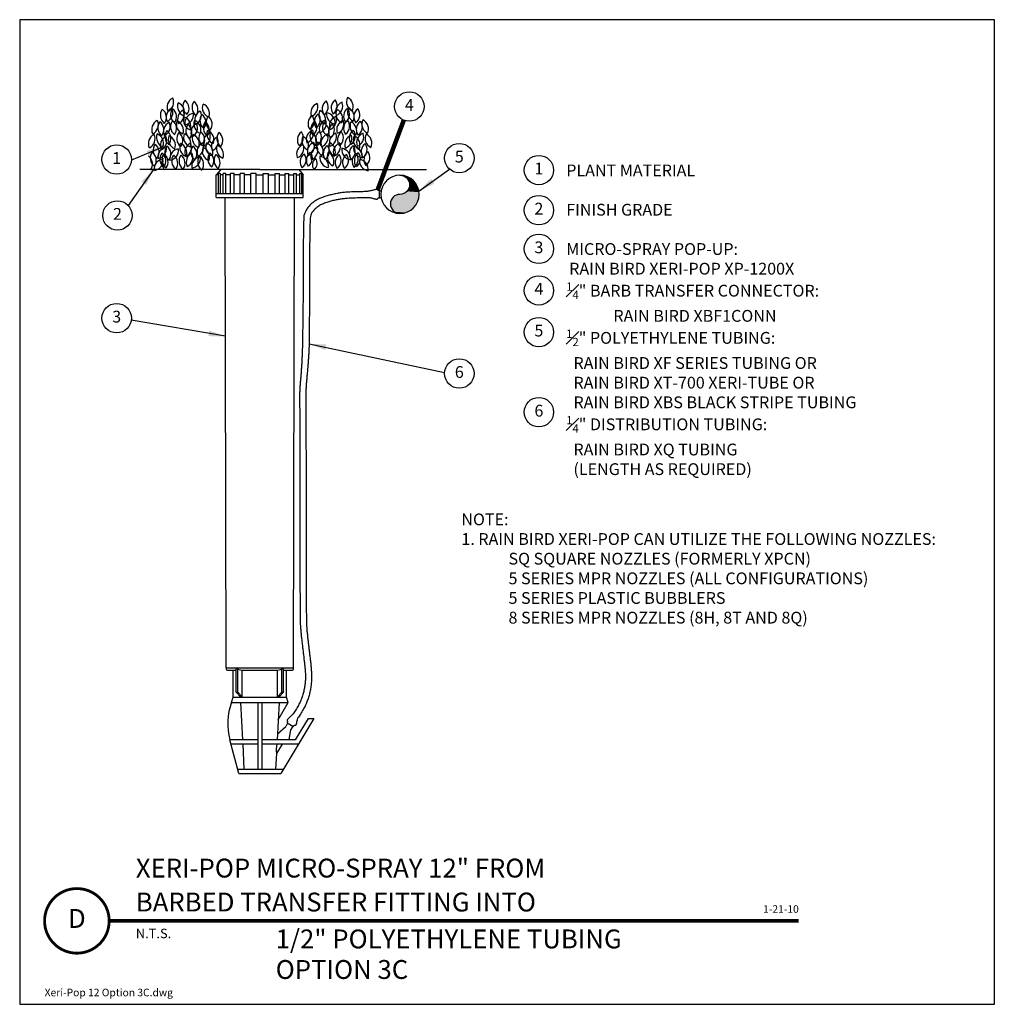
# Model space of a CAD drawing. Extents: x -0.5 to 9.8, y -1.3 to 9.2.
import ezdxf
from ezdxf.enums import TextEntityAlignment as Align

# ---------------------------------------------------------------- set-up
doc = ezdxf.new("R2010")
doc.units = 0
doc.header["$MEASUREMENT"] = 0
doc.layers.get('0').update_dxf_attribs({"linetype": 'CONTINUOUS'})
for name, color, linetype in [('image', 7, 'CONTINUOUS'), ('text_bubbles', 6, 'CONTINUOUS'), ('title', 4, 'CONTINUOUS')]:
    doc.layers.add(name, color=color, linetype=linetype)
doc.styles.add('Arial', font='ARIAL.TTF')
doc.styles.add('L100', font='romans.shx', dxfattribs={"height": 0.1})
doc.styles.add('L200', font='ARIAL.TTF', dxfattribs={"height": 0.2})
doc.styles.add('L80', font='ROMANS', dxfattribs={"height": 0.08})
doc.styles.add('ROMANS', font='ROMANS.SHX')
doc.styles.add('SIMPLEX', font='SIMPLEX')
doc.dimstyles.get("Standard").update_dxf_attribs({"dimtxt": 0.18, "dimasz": 0.18, "dimexe": 0.18, "dimexo": 0.0625, "dimgap": 0.09, "dimtad": 0, "dimtih": 1, "dimtoh": 1, "dimdec": 4, "dimzin": 0, "dimdsep": 46, "dimtxsty": 'Standard', "dimcen": 0.09, "dimadec": 0, "dimazin": 0, "dimtfac": 1, "dimtdec": 4, "dimtofl": 0, "dimtmove": 2, "dimatfit": 3, "dimfxl": 0, "dimtolj": 1, "dimtzin": 0, "dimarcsym": 0})

# ---------------------------------------------------------------- blocks, each defined once
blk = doc.blocks.new('*U0')
at = {"linetype": 'Continuous'}
for points in [[(3.534, 5.148), (3.542, 5.148), (3.546, 5.148)], [(3.542, 5.148), (3.551, 5.147), (3.558, 5.147)], [(3.546, 5.148), (3.542, 5.148), (3.558, 5.147)], [(3.551, 5.147), (3.559, 5.145), (3.569, 5.145)], [(3.558, 5.147), (3.551, 5.147), (3.569, 5.145)], [(3.559, 5.145), (3.567, 5.143), (3.581, 5.143)], [(3.569, 5.145), (3.559, 5.145), (3.581, 5.143)], [(3.567, 5.143), (3.575, 5.14), (3.592, 5.14)], [(3.581, 5.143), (3.567, 5.143), (3.592, 5.14)], [(3.575, 5.14), (3.582, 5.136), (3.603, 5.136)], [(3.592, 5.14), (3.575, 5.14), (3.603, 5.136)], [(3.582, 5.136), (3.589, 5.132), (3.603, 5.136)], [(3.603, 5.136), (3.589, 5.132), (3.614, 5.132)], [(3.589, 5.132), (3.596, 5.127), (3.614, 5.132)], [(3.614, 5.132), (3.596, 5.127), (3.625, 5.127)], [(3.596, 5.127), (3.603, 5.122), (3.625, 5.127)], [(3.625, 5.127), (3.603, 5.122), (3.635, 5.121)], [(3.603, 5.122), (3.609, 5.116), (3.635, 5.121)], [(3.635, 5.121), (3.609, 5.116), (3.645, 5.115)], [(3.609, 5.116), (3.614, 5.109), (3.645, 5.115)], [(3.645, 5.115), (3.614, 5.109), (3.655, 5.108)], [(3.614, 5.109), (3.619, 5.102), (3.655, 5.108)], [(3.655, 5.108), (3.619, 5.102), (3.664, 5.101)], [(3.619, 5.102), (3.623, 5.095), (3.664, 5.101)], [(3.664, 5.101), (3.623, 5.095), (3.673, 5.093)], [(3.623, 5.095), (3.627, 5.088), (3.673, 5.093)], [(3.673, 5.093), (3.627, 5.088), (3.681, 5.085)], [(3.627, 5.088), (3.63, 5.08), (3.681, 5.085)], [(3.63, 5.014), (3.627, 5.006), (3.728, 5.004)], [(3.681, 5.085), (3.63, 5.08), (3.689, 5.076)], [(3.63, 5.08), (3.632, 5.072), (3.689, 5.076)], [(3.632, 5.022), (3.63, 5.014), (3.725, 5.015)], [(3.725, 5.015), (3.63, 5.014), (3.728, 5.004)], [(3.689, 5.076), (3.632, 5.072), (3.697, 5.067)], [(3.632, 5.072), (3.634, 5.064), (3.697, 5.067)], [(3.634, 5.03), (3.632, 5.022), (3.72, 5.026)], [(3.72, 5.026), (3.632, 5.022), (3.725, 5.015)], [(3.697, 5.067), (3.634, 5.064), (3.703, 5.057)], [(3.634, 5.064), (3.635, 5.055), (3.703, 5.057)], [(3.635, 5.039), (3.634, 5.03), (3.715, 5.037)], [(3.715, 5.037), (3.634, 5.03), (3.72, 5.026)], [(3.703, 5.057), (3.635, 5.055), (3.71, 5.047)], [(3.635, 5.055), (3.635, 5.047), (3.71, 5.047)], [(3.71, 5.047), (3.635, 5.039), (3.715, 5.037)], [(3.635, 5.047), (3.635, 5.039), (3.71, 5.047)], [(3.459, 4.913), (3.454, 4.906), (3.734, 4.91)], [(3.734, 4.91), (3.454, 4.906), (3.731, 4.899)], [(3.465, 4.919), (3.459, 4.913), (3.734, 4.91)], [(3.472, 4.924), (3.465, 4.919), (3.735, 4.922)], [(3.735, 4.922), (3.465, 4.919), (3.734, 4.91)], [(3.479, 4.929), (3.472, 4.924), (3.735, 4.922)], [(3.486, 4.933), (3.479, 4.929), (3.735, 4.922)], [(3.493, 4.937), (3.486, 4.933), (3.736, 4.934)], [(3.736, 4.934), (3.486, 4.933), (3.735, 4.922)], [(3.501, 4.94), (3.493, 4.937), (3.736, 4.934)], [(3.509, 4.942), (3.501, 4.94), (3.736, 4.934)], [(3.517, 4.944), (3.509, 4.942), (3.736, 4.934)], [(3.526, 4.945), (3.517, 4.944), (3.736, 4.934)], [(3.737, 4.946), (3.526, 4.945), (3.736, 4.934)], [(3.534, 4.946), (3.526, 4.945), (3.737, 4.946)], [(3.542, 4.946), (3.534, 4.946), (3.737, 4.946)], [(3.551, 4.947), (3.542, 4.946), (3.737, 4.946)], [(3.559, 4.949), (3.551, 4.947), (3.737, 4.946)], [(3.567, 4.951), (3.559, 4.949), (3.737, 4.946)], [(3.575, 4.954), (3.567, 4.951), (3.737, 4.946)], [(3.582, 4.958), (3.575, 4.954), (3.736, 4.957)], [(3.736, 4.957), (3.575, 4.954), (3.737, 4.946)], [(3.589, 4.962), (3.582, 4.958), (3.736, 4.957)], [(3.596, 4.967), (3.589, 4.962), (3.736, 4.957)], [(3.603, 4.972), (3.596, 4.967), (3.735, 4.969)], [(3.735, 4.969), (3.596, 4.967), (3.736, 4.957)], [(3.609, 4.978), (3.603, 4.972), (3.735, 4.969)], [(3.614, 4.985), (3.609, 4.978), (3.734, 4.981)], [(3.734, 4.981), (3.609, 4.978), (3.735, 4.969)], [(3.619, 4.991), (3.614, 4.985), (3.734, 4.981)], [(3.623, 4.999), (3.619, 4.991), (3.731, 4.992)], [(3.731, 4.992), (3.619, 4.991), (3.734, 4.981)], [(3.627, 5.006), (3.623, 4.999), (3.728, 5.004)], [(3.728, 5.004), (3.623, 4.999), (3.731, 4.992)], [(3.434, 4.861), (3.433, 4.852), (3.715, 4.854)], [(3.715, 4.854), (3.433, 4.852), (3.71, 4.844)], [(3.433, 4.852), (3.433, 4.844), (3.71, 4.844)], [(3.71, 4.844), (3.433, 4.836), (3.703, 4.834)], [(3.433, 4.844), (3.433, 4.836), (3.71, 4.844)], [(3.433, 4.836), (3.434, 4.827), (3.703, 4.834)], [(3.436, 4.869), (3.434, 4.861), (3.72, 4.865)], [(3.72, 4.865), (3.434, 4.861), (3.715, 4.854)], [(3.703, 4.834), (3.434, 4.827), (3.697, 4.824)], [(3.434, 4.827), (3.436, 4.819), (3.697, 4.824)], [(3.438, 4.877), (3.436, 4.869), (3.725, 4.876)], [(3.725, 4.876), (3.436, 4.869), (3.72, 4.865)], [(3.697, 4.824), (3.436, 4.819), (3.689, 4.815)], [(3.436, 4.819), (3.438, 4.811), (3.689, 4.815)], [(3.441, 4.885), (3.438, 4.877), (3.725, 4.876)], [(3.689, 4.815), (3.438, 4.811), (3.681, 4.806)], [(3.438, 4.811), (3.441, 4.803), (3.681, 4.806)], [(3.445, 4.892), (3.441, 4.885), (3.728, 4.887)], [(3.728, 4.887), (3.441, 4.885), (3.725, 4.876)], [(3.681, 4.806), (3.441, 4.803), (3.673, 4.798)], [(3.441, 4.803), (3.445, 4.796), (3.673, 4.798)], [(3.449, 4.9), (3.445, 4.892), (3.731, 4.899)], [(3.731, 4.899), (3.445, 4.892), (3.728, 4.887)], [(3.454, 4.906), (3.449, 4.9), (3.731, 4.899)], [(3.673, 4.798), (3.445, 4.796), (3.664, 4.79)], [(3.445, 4.796), (3.449, 4.789), (3.664, 4.79)], [(3.664, 4.79), (3.449, 4.789), (3.655, 4.783)], [(3.449, 4.789), (3.454, 4.782), (3.655, 4.783)], [(3.655, 4.783), (3.454, 4.782), (3.645, 4.776)], [(3.454, 4.782), (3.459, 4.775), (3.645, 4.776)], [(3.645, 4.776), (3.459, 4.775), (3.635, 4.77)], [(3.459, 4.775), (3.465, 4.77), (3.635, 4.77)], [(3.465, 4.77), (3.472, 4.764), (3.625, 4.764)], [(3.635, 4.77), (3.465, 4.77), (3.625, 4.764)], [(3.472, 4.764), (3.479, 4.759), (3.614, 4.759)], [(3.625, 4.764), (3.472, 4.764), (3.614, 4.759)], [(3.479, 4.759), (3.486, 4.755), (3.603, 4.755)], [(3.614, 4.759), (3.479, 4.759), (3.603, 4.755)], [(3.486, 4.755), (3.493, 4.751), (3.592, 4.751)], [(3.603, 4.755), (3.486, 4.755), (3.592, 4.751)], [(3.493, 4.751), (3.501, 4.748), (3.592, 4.751)], [(3.592, 4.751), (3.501, 4.748), (3.581, 4.748)], [(3.501, 4.748), (3.509, 4.746), (3.581, 4.748)], [(3.581, 4.748), (3.509, 4.746), (3.569, 4.746)], [(3.509, 4.746), (3.517, 4.744), (3.569, 4.746)], [(3.569, 4.746), (3.517, 4.744), (3.558, 4.744)], [(3.517, 4.744), (3.526, 4.743), (3.558, 4.744)], [(3.558, 4.744), (3.526, 4.743), (3.546, 4.743)], [(3.526, 4.743), (3.534, 4.743), (3.546, 4.743)]]:
    blk.add_solid(points, dxfattribs=at)
blk = doc.blocks.new('titleblock')
blk.add_lwpolyline([(0, 0), (10.335, 0), (10.335, 10.44), (0, 10.44)], close=True)
at = {"layer": 'title', "color": 3, "const_width": 0.03}
blk.add_lwpolyline([(0.606, 0.542, 1), (0.606, 1.227, 1)], format="xyb", close=True, dxfattribs=at)
at = {"layer": 'title', "color": 3, "const_width": 0.04}
blk.add_lwpolyline([(0.949, 0.884), (8.261, 0.884)], dxfattribs=at)
at = {"layer": 'title', "style": 'L200'}
for tag, p in [('TITLE1', (1.231, 1.344)), ('TITLE2', (1.231, 0.984)), ('TITLE3', (2.714, 0.593)), ('TITLE4', (2.714, 0.269))]:
    blk.add_attdef(tag, p, '', height=0.2, dxfattribs=at)
at = {"layer": 'title', "color": 7, "style": 'L80'}
blk.add_attdef('REVISED', text='', height=0.08, dxfattribs=at).set_placement((8.261, 0.97), align=Align.RIGHT)
at = {"layer": 'title', "style": 'L200'}
blk.add_attdef('D', text='', height=0.2, dxfattribs=at).set_placement((0.606, 0.884), align=Align.MIDDLE)
at = {"layer": 'title', "color": 7}
for tag, p, height, style in [('SCALE', (1.231, 0.701), 0.1, 'L100'), ('DWG-NAME', (0.264, 0.085), 0.08, 'L80')]:
    blk.add_attdef(tag, p, '', height=height, dxfattribs=dict(at, style=style))

msp = doc.modelspace()

# ---------------------------------------------------------------- linework, layer by layer
for p, q in [((3.318, 7.35), (3.334, 7.35)), ((3.318, 7.279), (3.334, 7.279))]:
    msp.add_line(p, q)
at = {"layer": 'image'}
for p, q in [((1.634, 7.578), (1.586, 7.522)), ((1.586, 7.282), (1.586, 7.522)), ((1.606, 7.522), (1.586, 7.522)), ((1.606, 7.535), (1.606, 7.324)), ((1.627, 7.535), (1.606, 7.535)), ((1.627, 7.535), (1.627, 7.324)), ((1.658, 7.522), (1.627, 7.522)), ((2.048, 7.578), (1.634, 7.578)), ((1.658, 7.324), (1.658, 7.535)), ((1.687, 7.535), (1.658, 7.535)), ((1.687, 7.324), (1.687, 7.535)), ((1.738, 7.522), (1.687, 7.522)), ((1.777, 7.535), (1.738, 7.535)), ((1.738, 7.324), (1.738, 7.535)), ((1.777, 7.324), (1.777, 7.535)), ((1.838, 7.522), (1.777, 7.522)), ((1.838, 7.324), (1.838, 7.535)), ((1.886, 7.535), (1.838, 7.535)), ((1.886, 7.324), (1.886, 7.535)), ((1.954, 7.522), (1.886, 7.522)), ((1.954, 7.324), (1.954, 7.535)), ((2.01, 7.535), (1.954, 7.535)), ((2.01, 7.324), (2.01, 7.535)), ((2.01, 7.522), (2.085, 7.522)), ((2.048, 7.578), (2.461, 7.578)), ((2.085, 7.324), (2.085, 7.535)), ((2.085, 7.535), (2.141, 7.535)), ((2.141, 7.324), (2.141, 7.535)), ((2.141, 7.522), (2.209, 7.522)), ((2.209, 7.324), (2.209, 7.535)), ((2.209, 7.535), (2.257, 7.535)), ((2.257, 7.324), (2.257, 7.535)), ((2.257, 7.522), (2.318, 7.522)), ((2.318, 7.324), (2.318, 7.535)), ((2.318, 7.535), (2.357, 7.535)), ((2.357, 7.324), (2.357, 7.535)), ((2.357, 7.522), (2.408, 7.522)), ((2.408, 7.324), (2.408, 7.535)), ((2.408, 7.535), (2.437, 7.535)), ((2.437, 7.324), (2.437, 7.535)), ((2.437, 7.522), (2.468, 7.522)), ((2.461, 7.578), (2.509, 7.522)), ((2.468, 7.535), (2.468, 7.324)), ((2.468, 7.535), (2.489, 7.535)), ((2.489, 7.535), (2.489, 7.324)), ((2.489, 7.522), (2.509, 7.522)), ((2.509, 7.282), (2.509, 7.522)), ((1.586, 7.324), (2.509, 7.324)), ((1.586, 7.282), (2.509, 7.282)), ((1.691, 2.292), (1.679, 7.282)), ((2.404, 2.292), (2.416, 7.282)), ((1.691, 2.292), (2.404, 2.292)), ((1.701, 2.269), (1.796, 2.269)), ((1.764, 1.983), (1.764, 2.269)), ((1.796, 2.036), (1.796, 2.292)), ((1.813, 2.036), (1.813, 2.282)), ((1.86, 1.986), (1.86, 2.269)), ((1.86, 2.269), (2.235, 2.269)), ((2.235, 1.986), (2.235, 2.269)), ((2.282, 2.036), (2.282, 2.282)), ((2.299, 2.036), (2.299, 2.292)), ((2.299, 2.269), (2.336, 2.269)), ((2.331, 1.983), (2.331, 2.269)), ((2.336, 2.269), (2.394, 2.269)), ((1.796, 2.036), (1.813, 2.036)), ((1.843, 1.986), (1.86, 1.986)), ((2.252, 1.986), (2.235, 1.986)), ((2.299, 2.036), (2.282, 2.036)), ((1.764, 1.983), (2.331, 1.983))]:
    msp.add_line(p, q, dxfattribs=at)
for points in [[(1.736, 7.578), (0.775, 7.578)], [(2.361, 7.578), (3.814, 7.578)], [(3.318, 7.352), (3.312, 7.353), (3.308, 7.354), (3.304, 7.356), (3.3, 7.357), (3.298, 7.359), (3.295, 7.361), (3.293, 7.362), (3.292, 7.363), (3.291, 7.365), (3.289, 7.365), (3.288, 7.366), (3.286, 7.366), (3.284, 7.366), (3.281, 7.365), (3.277, 7.365), (3.272, 7.363), (3.266, 7.362), (3.259, 7.36), (3.251, 7.358), (3.243, 7.356), (3.234, 7.354), (3.226, 7.352), (3.217, 7.35), (3.209, 7.348), (3.202, 7.347), (3.195, 7.346), (3.188, 7.345), (3.181, 7.344), (3.173, 7.344), (3.164, 7.343), (3.153, 7.343), (3.141, 7.342), (3.126, 7.342), (3.11, 7.342), (3.093, 7.341), (3.075, 7.341), (3.056, 7.34), (3.037, 7.34), (3.019, 7.339), (3.002, 7.338), (2.987, 7.337), (2.972, 7.337), (2.959, 7.336), (2.947, 7.334), (2.935, 7.333), (2.923, 7.332), (2.912, 7.33), (2.901, 7.329), (2.89, 7.327), (2.878, 7.325), (2.867, 7.323), (2.855, 7.321), (2.844, 7.318), (2.832, 7.316), (2.82, 7.313), (2.808, 7.31), (2.796, 7.307), (2.784, 7.304), (2.772, 7.301), (2.761, 7.298), (2.749, 7.294), (2.737, 7.29), (2.726, 7.286), (2.714, 7.282), (2.703, 7.278), (2.692, 7.273), (2.681, 7.269), (2.671, 7.264), (2.66, 7.259), (2.65, 7.253), (2.64, 7.248), (2.63, 7.241), (2.621, 7.235), (2.612, 7.228), (2.603, 7.221), (2.594, 7.214), (2.586, 7.206), (2.578, 7.198), (2.57, 7.19), (2.563, 7.182), (2.557, 7.173), (2.551, 7.164), (2.545, 7.156), (2.54, 7.147), (2.535, 7.139), (2.531, 7.13), (2.527, 7.122), (2.524, 7.114), (2.521, 7.106), (2.518, 7.098), (2.516, 7.088), (2.515, 7.077), (2.514, 7.062), (2.513, 7.043), (2.512, 7.02), (2.511, 6.991), (2.51, 6.956), (2.51, 6.915), (2.51, 6.871), (2.509, 6.822), (2.509, 6.772), (2.509, 6.72), (2.509, 6.667), (2.508, 6.615), (2.508, 6.565), (2.508, 6.516), (2.508, 6.468), (2.507, 6.422), (2.507, 6.378), (2.507, 6.335), (2.507, 6.293), (2.506, 6.253), (2.506, 6.214), (2.506, 6.177), (2.505, 6.141), (2.505, 6.106), (2.505, 6.073), (2.504, 6.04), (2.504, 6.009), (2.504, 5.98), (2.503, 5.951), (2.503, 5.924), (2.503, 5.897), (2.502, 5.872), (2.502, 5.848), (2.501, 5.825), (2.501, 5.803), (2.501, 5.782), (2.5, 5.761), (2.5, 5.742), (2.5, 5.724), (2.499, 5.706), (2.499, 5.69), (2.498, 5.674), (2.498, 5.659), (2.498, 5.645), (2.497, 5.631), (2.497, 5.618), (2.496, 5.606), (2.496, 5.594), (2.495, 5.583), (2.495, 5.571), (2.494, 5.56), (2.494, 5.549), (2.493, 5.538), (2.493, 5.527), (2.492, 5.516), (2.491, 5.505), (2.491, 5.494), (2.49, 5.483), (2.489, 5.471), (2.488, 5.46), (2.487, 5.449), (2.486, 5.438), (2.485, 5.427), (2.485, 5.416), (2.484, 5.405), (2.483, 5.394), (2.482, 5.383), (2.481, 5.371), (2.48, 5.36), (2.479, 5.349), (2.478, 5.338), (2.477, 5.326), (2.476, 5.315), (2.475, 5.303), (2.474, 5.292), (2.473, 5.281), (2.473, 5.269), (2.472, 5.258), (2.471, 5.247), (2.471, 5.235), (2.471, 5.224), (2.47, 5.212), (2.47, 5.2), (2.47, 5.189), (2.469, 5.177), (2.469, 5.165), (2.469, 5.153), (2.469, 5.142), (2.469, 5.131), (2.47, 5.121), (2.47, 5.111), (2.47, 5.103), (2.47, 5.095), (2.47, 5.084), (2.47, 5.065), (2.471, 5.033), (2.471, 4.984), (2.471, 4.914), (2.471, 4.818), (2.471, 4.691), (2.471, 4.531), (2.471, 4.345), (2.472, 4.14), (2.472, 3.927), (2.472, 3.714), (2.472, 3.508), (2.473, 3.32), (2.473, 3.157), (2.474, 3.026), (2.474, 2.925), (2.475, 2.85), (2.476, 2.796), (2.477, 2.76), (2.478, 2.736), (2.479, 2.721), (2.48, 2.71), (2.481, 2.7), (2.482, 2.69), (2.483, 2.68), (2.484, 2.669), (2.485, 2.659), (2.486, 2.648), (2.487, 2.637), (2.488, 2.626), (2.489, 2.615), (2.491, 2.604), (2.492, 2.592), (2.493, 2.58), (2.495, 2.568), (2.496, 2.556), (2.497, 2.544), (2.499, 2.532), (2.5, 2.52), (2.502, 2.507), (2.503, 2.495), (2.504, 2.483), (2.506, 2.471), (2.507, 2.46), (2.509, 2.448), (2.51, 2.437), (2.511, 2.426), (2.513, 2.415), (2.514, 2.404), (2.515, 2.394), (2.516, 2.383), (2.518, 2.373), (2.519, 2.362), (2.52, 2.351), (2.521, 2.34), (2.523, 2.329), (2.524, 2.317), (2.525, 2.306), (2.526, 2.294), (2.527, 2.282), (2.528, 2.27), (2.529, 2.258), (2.53, 2.246), (2.531, 2.235), (2.531, 2.223), (2.531, 2.211), (2.532, 2.199), (2.531, 2.187), (2.531, 2.175), (2.531, 2.163), (2.53, 2.151), (2.529, 2.139), (2.528, 2.127), (2.526, 2.115), (2.525, 2.103), (2.523, 2.091), (2.521, 2.079), (2.518, 2.068), (2.516, 2.056), (2.513, 2.044), (2.51, 2.032), (2.507, 2.021), (2.504, 2.009), (2.501, 1.997), (2.497, 1.986), (2.493, 1.975), (2.489, 1.963), (2.484, 1.952), (2.479, 1.941), (2.474, 1.929), (2.469, 1.918), (2.463, 1.907), (2.457, 1.895), (2.45, 1.883), (2.444, 1.872), (2.437, 1.86), (2.429, 1.848), (2.422, 1.837), (2.415, 1.826), (2.408, 1.816), (2.402, 1.806), (2.396, 1.797)], [(3.318, 7.275), (3.318, 7.352)], [(3.318, 7.275), (3.313, 7.275), (3.309, 7.274), (3.306, 7.274), (3.304, 7.273), (3.302, 7.272), (3.3, 7.271), (3.299, 7.271), (3.298, 7.27), (3.297, 7.269), (3.296, 7.268), (3.296, 7.267), (3.295, 7.266), (3.294, 7.265), (3.293, 7.264), (3.293, 7.263), (3.292, 7.263), (3.291, 7.262), (3.291, 7.261), (3.29, 7.261), (3.29, 7.261), (3.289, 7.26), (3.289, 7.26), (3.288, 7.26), (3.288, 7.26), (3.287, 7.26), (3.287, 7.26), (3.286, 7.26), (3.284, 7.26), (3.282, 7.26), (3.28, 7.261), (3.277, 7.262), (3.272, 7.263), (3.267, 7.264), (3.261, 7.266), (3.254, 7.268), (3.247, 7.27), (3.24, 7.272), (3.232, 7.273), (3.225, 7.275), (3.218, 7.276), (3.211, 7.277), (3.204, 7.278), (3.197, 7.278), (3.189, 7.278), (3.181, 7.278), (3.171, 7.278), (3.16, 7.277), (3.148, 7.277), (3.133, 7.277), (3.117, 7.276), (3.099, 7.276), (3.081, 7.276), (3.062, 7.275), (3.044, 7.274), (3.026, 7.274), (3.009, 7.273), (2.994, 7.272), (2.979, 7.271), (2.966, 7.27), (2.954, 7.269), (2.943, 7.268), (2.932, 7.267), (2.921, 7.265), (2.911, 7.264), (2.9, 7.262), (2.889, 7.26), (2.878, 7.258), (2.868, 7.256), (2.857, 7.254), (2.846, 7.252), (2.835, 7.249), (2.823, 7.247), (2.812, 7.244), (2.801, 7.241), (2.79, 7.238), (2.779, 7.235), (2.768, 7.231), (2.757, 7.228), (2.746, 7.224), (2.735, 7.22), (2.724, 7.215), (2.714, 7.211), (2.703, 7.206), (2.693, 7.201), (2.682, 7.195), (2.672, 7.189), (2.663, 7.183), (2.653, 7.176), (2.644, 7.169), (2.636, 7.161), (2.628, 7.153), (2.62, 7.145), (2.613, 7.136), (2.607, 7.128), (2.601, 7.12), (2.596, 7.112), (2.592, 7.104), (2.588, 7.094), (2.585, 7.08), (2.583, 7.058), (2.581, 7.027), (2.579, 6.984), (2.578, 6.926), (2.577, 6.852), (2.576, 6.759), (2.575, 6.651), (2.575, 6.534), (2.574, 6.412), (2.574, 6.29), (2.573, 6.173), (2.573, 6.065), (2.572, 5.972), (2.572, 5.898), (2.572, 5.84), (2.572, 5.796), (2.571, 5.765), (2.571, 5.743), (2.571, 5.729), (2.571, 5.72), (2.57, 5.713), (2.57, 5.706), (2.57, 5.699), (2.57, 5.693), (2.569, 5.686), (2.569, 5.678), (2.569, 5.671), (2.568, 5.663), (2.568, 5.654), (2.567, 5.644), (2.567, 5.634), (2.566, 5.624), (2.565, 5.613), (2.565, 5.602), (2.564, 5.591), (2.563, 5.58), (2.563, 5.569), (2.562, 5.559), (2.561, 5.548), (2.56, 5.538), (2.56, 5.527), (2.559, 5.517), (2.558, 5.507), (2.557, 5.497), (2.556, 5.487), (2.556, 5.476), (2.555, 5.466), (2.554, 5.455), (2.553, 5.445), (2.552, 5.434), (2.551, 5.423), (2.55, 5.412), (2.549, 5.401), (2.548, 5.39), (2.547, 5.378), (2.546, 5.366), (2.545, 5.355), (2.544, 5.343), (2.543, 5.331), (2.542, 5.319), (2.541, 5.307), (2.54, 5.295), (2.539, 5.283), (2.539, 5.271), (2.538, 5.259), (2.537, 5.247), (2.537, 5.235), (2.536, 5.223), (2.536, 5.211), (2.535, 5.199), (2.535, 5.187), (2.535, 5.175), (2.535, 5.163), (2.535, 5.152), (2.535, 5.14), (2.535, 5.13), (2.535, 5.12), (2.535, 5.11), (2.536, 5.096), (2.536, 5.073), (2.536, 5.039), (2.536, 4.987), (2.537, 4.914), (2.537, 4.815), (2.537, 4.685), (2.538, 4.524), (2.538, 4.336), (2.538, 4.131), (2.538, 3.916), (2.539, 3.702), (2.539, 3.496), (2.54, 3.307), (2.54, 3.144), (2.541, 3.013), (2.541, 2.911), (2.542, 2.835), (2.543, 2.781), (2.544, 2.744), (2.545, 2.719), (2.546, 2.703), (2.547, 2.692), (2.548, 2.681), (2.549, 2.67), (2.55, 2.659), (2.552, 2.648), (2.553, 2.637), (2.554, 2.626), (2.555, 2.615), (2.557, 2.603), (2.558, 2.591), (2.559, 2.579), (2.561, 2.568), (2.562, 2.555), (2.563, 2.543), (2.565, 2.531), (2.566, 2.519), (2.568, 2.507), (2.569, 2.495), (2.57, 2.483), (2.572, 2.471), (2.573, 2.459), (2.575, 2.448), (2.576, 2.436), (2.577, 2.424), (2.579, 2.413), (2.58, 2.401), (2.582, 2.39), (2.583, 2.378), (2.584, 2.367), (2.586, 2.355), (2.587, 2.344), (2.588, 2.333), (2.589, 2.321), (2.59, 2.31), (2.592, 2.299), (2.593, 2.287), (2.594, 2.276), (2.594, 2.264), (2.595, 2.253), (2.596, 2.241), (2.596, 2.229), (2.597, 2.218), (2.597, 2.205), (2.597, 2.193), (2.597, 2.181), (2.597, 2.169), (2.596, 2.156), (2.595, 2.144), (2.594, 2.132), (2.593, 2.12), (2.592, 2.108), (2.59, 2.096), (2.588, 2.084), (2.586, 2.072), (2.584, 2.06), (2.581, 2.048), (2.579, 2.036), (2.576, 2.024), (2.573, 2.013), (2.57, 2.001), (2.567, 1.989), (2.563, 1.978), (2.559, 1.966), (2.555, 1.955), (2.551, 1.944), (2.547, 1.933), (2.543, 1.922), (2.538, 1.91), (2.533, 1.899), (2.527, 1.888), (2.522, 1.877), (2.515, 1.865), (2.508, 1.853), (2.501, 1.84), (2.494, 1.828), (2.486, 1.815), (2.478, 1.803), (2.471, 1.791), (2.464, 1.781), (2.458, 1.772), (2.452, 1.764)], [(1.796, 2.036), (1.843, 1.986)], [(1.813, 2.036), (1.86, 1.986)], [(2.282, 2.036), (2.235, 1.986)], [(2.299, 2.036), (2.252, 1.986)], [(1.748, 1.927), (1.764, 1.983)], [(1.748, 1.927), (2.347, 1.927)], [(1.844, 1.927), (2.252, 1.927)], [(1.844, 1.927), (1.864, 1.529)], [(2.025, 1.927), (2.025, 1.219)], [(2.07, 1.927), (2.07, 1.219)], [(2.252, 1.927), (2.231, 1.529)], [(2.242, 1.742), (2.242, 1.742), (2.347, 1.927)], [(2.347, 1.927), (2.331, 1.983)], [(2.338, 1.709), (2.338, 1.71), (2.338, 1.71), (2.339, 1.711), (2.339, 1.712), (2.34, 1.714), (2.34, 1.715), (2.341, 1.716), (2.342, 1.717), (2.342, 1.718), (2.342, 1.719), (2.343, 1.72), (2.343, 1.721), (2.343, 1.721), (2.343, 1.722), (2.344, 1.722), (2.344, 1.723), (2.344, 1.723), (2.344, 1.723), (2.344, 1.724), (2.344, 1.724), (2.344, 1.725), (2.344, 1.725), (2.344, 1.725), (2.344, 1.726), (2.344, 1.726), (2.344, 1.727), (2.344, 1.727), (2.344, 1.728), (2.344, 1.728), (2.344, 1.729), (2.344, 1.729), (2.343, 1.729), (2.343, 1.73), (2.343, 1.73), (2.343, 1.731), (2.343, 1.731), (2.343, 1.732), (2.342, 1.732), (2.342, 1.733), (2.342, 1.733), (2.342, 1.733), (2.342, 1.734), (2.342, 1.734), (2.341, 1.735), (2.341, 1.735), (2.341, 1.735), (2.341, 1.736), (2.341, 1.736), (2.341, 1.737), (2.34, 1.737), (2.34, 1.737), (2.34, 1.738), (2.34, 1.738), (2.34, 1.739), (2.34, 1.739), (2.34, 1.74), (2.34, 1.74), (2.339, 1.741), (2.339, 1.741), (2.339, 1.742), (2.34, 1.742), (2.34, 1.743), (2.34, 1.743), (2.34, 1.744), (2.34, 1.745), (2.341, 1.746), (2.344, 1.748), (2.348, 1.753), (2.355, 1.759), (2.364, 1.768), (2.378, 1.781), (2.395, 1.797)], [(2.234, 1.593), (2.322, 1.671)], [(2.622, 1.756), (2.269, 1.173)], [(2.343, 1.706), (2.322, 1.671)], [(2.338, 1.709), (2.404, 1.671)], [(2.398, 1.674), (2.376, 1.638)], [(2.404, 1.671), (2.406, 1.674), (2.408, 1.676), (2.409, 1.678), (2.41, 1.679), (2.411, 1.681), (2.412, 1.681), (2.412, 1.682), (2.412, 1.682), (2.413, 1.683), (2.413, 1.683), (2.413, 1.683), (2.414, 1.684), (2.414, 1.684), (2.415, 1.684), (2.415, 1.684), (2.415, 1.684), (2.416, 1.685), (2.416, 1.685), (2.416, 1.685), (2.417, 1.685), (2.417, 1.685), (2.418, 1.685), (2.418, 1.686), (2.419, 1.686), (2.419, 1.686), (2.42, 1.686), (2.42, 1.686), (2.421, 1.686), (2.421, 1.686), (2.422, 1.686), (2.422, 1.686), (2.422, 1.686), (2.423, 1.686), (2.423, 1.686), (2.424, 1.686), (2.424, 1.686), (2.425, 1.687), (2.425, 1.687), (2.425, 1.687), (2.426, 1.687), (2.426, 1.687), (2.427, 1.687), (2.427, 1.687), (2.428, 1.687), (2.428, 1.687), (2.429, 1.687), (2.429, 1.687), (2.429, 1.687), (2.43, 1.688), (2.43, 1.688), (2.431, 1.688), (2.431, 1.688), (2.432, 1.688), (2.432, 1.689), (2.432, 1.689), (2.433, 1.69), (2.433, 1.69), (2.434, 1.692), (2.435, 1.695), (2.437, 1.701), (2.439, 1.71), (2.442, 1.723), (2.446, 1.741), (2.452, 1.764)], [(2.562, 1.756), (2.424, 1.529)], [(2.562, 1.756), (2.622, 1.756)], [(2.358, 1.529), (2.376, 1.638)], [(1.826, 1.173), (1.729, 1.529)], [(2.025, 1.529), (1.729, 1.529)], [(2.025, 1.483), (1.741, 1.483)], [(1.866, 1.483), (1.88, 1.219)], [(2.424, 1.529), (2.07, 1.529)], [(2.457, 1.483), (2.07, 1.483)], [(2.283, 1.483), (2.224, 1.386)], [(2.224, 1.386), (2.215, 1.219)], [(1.813, 1.219), (2.297, 1.219)], [(1.826, 1.173), (2.269, 1.173)]]:
    msp.add_lwpolyline(points, dxfattribs=at)
msp.add_lwpolyline([(3.534, 7.517, -1), (3.534, 7.314, 1), (3.534, 7.111, 1)], format="xyb", dxfattribs=at)
for centre, radius, start, end in [((1.171, 8.238), 0.107, 116.0563, 205.255), ((1.027, 8.288), 0.107, 296.0563, 25.255), ((1.282, 8.246), 0.107, 159.72, 248.9186), ((1.143, 8.184), 0.107, 339.72, 68.9186), ((1.34, 8.247), 0.107, 143.5308, 232.7294), ((1.19, 8.226), 0.107, 323.5308, 52.7294), ((1.436, 8.235), 0.107, 143.5308, 232.7294), ((1.285, 8.214), 0.107, 323.5308, 52.7294), ((1.545, 8.234), 0.107, 159.72, 248.9186), ((1.407, 8.172), 0.107, 339.72, 68.9186), ((2.695, 8.178), 0.107, 111.0814, 200.28), ((2.556, 8.24), 0.107, 291.0814, 20.28), ((2.816, 8.22), 0.107, 127.2706, 216.4692), ((2.666, 8.241), 0.107, 307.2706, 36.4692), ((2.912, 8.232), 0.107, 127.2706, 216.4692), ((2.761, 8.253), 0.107, 307.2706, 36.4692), ((2.958, 8.19), 0.107, 111.0814, 200.28), ((2.82, 8.252), 0.107, 291.0814, 20.28), ((3.074, 8.294), 0.107, 154.745, 243.9437), ((2.931, 8.244), 0.107, 334.745, 63.9437), ((1.1, 8.152), 0.107, 143.5308, 232.7294), ((0.95, 8.13), 0.107, 323.5308, 52.7294), ((1.161, 8.131), 0.107, 116.0563, 205.255), ((1.018, 8.181), 0.107, 296.0563, 25.255), ((1.208, 8.158), 0.107, 143.5308, 232.7294), ((1.058, 8.136), 0.107, 323.5308, 52.7294), ((1.283, 8.111), 0.107, 116.0563, 205.255), ((1.139, 8.161), 0.107, 296.0563, 25.255), ((1.361, 8.068), 0.107, 98.5308, 187.7294), ((1.239, 8.159), 0.107, 278.5308, 7.7294), ((1.464, 8.101), 0.107, 116.0563, 205.255), ((1.321, 8.151), 0.107, 296.0563, 25.255), ((1.52, 8.098), 0.107, 143.5308, 232.7294), ((1.369, 8.076), 0.107, 323.5308, 52.7294), ((2.666, 8.064), 0.107, 127.2706, 216.4692), ((2.516, 8.086), 0.107, 307.2706, 36.4692), ((2.732, 8.082), 0.107, 127.2706, 216.4692), ((2.582, 8.104), 0.107, 307.2706, 36.4692), ((2.78, 8.157), 0.107, 154.745, 243.9437), ((2.637, 8.107), 0.107, 334.745, 63.9437), ((2.862, 8.165), 0.107, 172.2706, 261.4692), ((2.741, 8.073), 0.107, 352.2706, 81.4692), ((2.962, 8.167), 0.107, 154.745, 243.9437), ((2.819, 8.117), 0.107, 334.745, 63.9437), ((3.043, 8.142), 0.107, 127.2706, 216.4692), ((2.893, 8.164), 0.107, 307.2706, 36.4692), ((3.084, 8.187), 0.107, 154.745, 243.9437), ((2.941, 8.137), 0.107, 334.745, 63.9437), ((3.151, 8.136), 0.107, 127.2706, 216.4692), ((3.001, 8.158), 0.107, 307.2706, 36.4692), ((1.008, 8.001), 0.107, 116.0563, 205.255), ((0.865, 8.051), 0.107, 296.0563, 25.255), ((1.074, 8.02), 0.107, 143.5308, 232.7294), ((0.923, 7.999), 0.107, 323.5308, 52.7294), ((1.133, 7.981), 0.107, 116.0563, 205.255), ((0.99, 8.032), 0.107, 296.0563, 25.255), ((1.208, 8.032), 0.107, 143.5308, 232.7294), ((1.058, 8.01), 0.107, 323.5308, 52.7294), ((1.27, 8.055), 0.107, 159.72, 248.9186), ((1.131, 7.992), 0.107, 339.72, 68.9186), ((1.347, 8.097), 0.107, 159.72, 248.9186), ((1.209, 8.034), 0.107, 339.72, 68.9186), ((1.37, 7.99), 0.107, 143.5308, 232.7294), ((1.22, 7.969), 0.107, 323.5308, 52.7294), ((1.424, 7.969), 0.107, 116.0563, 205.255), ((1.281, 8.019), 0.107, 296.0563, 25.255), ((1.455, 8.061), 0.107, 159.72, 248.9186), ((1.317, 7.998), 0.107, 339.72, 68.9186), ((1.555, 8.02), 0.107, 143.5308, 232.7294), ((1.405, 7.998), 0.107, 323.5308, 52.7294), ((1.585, 8.08), 0.107, 143.5308, 232.7294), ((1.435, 8.058), 0.107, 323.5308, 52.7294), ((2.696, 8.004), 0.107, 127.2706, 216.4692), ((2.546, 8.026), 0.107, 307.2706, 36.4692), ((2.785, 8.004), 0.107, 111.0814, 200.28), ((2.646, 8.067), 0.107, 291.0814, 20.28), ((2.82, 8.025), 0.107, 154.745, 243.9437), ((2.677, 7.975), 0.107, 334.745, 63.9437), ((2.882, 7.974), 0.107, 127.2706, 216.4692), ((2.892, 8.04), 0.107, 111.0814, 200.28), ((2.754, 8.103), 0.107, 291.0814, 20.28), ((2.732, 7.996), 0.107, 307.2706, 36.4692), ((2.97, 7.998), 0.107, 111.0814, 200.28), ((2.832, 8.061), 0.107, 291.0814, 20.28), ((3.043, 8.016), 0.107, 127.2706, 216.4692), ((2.893, 8.038), 0.107, 307.2706, 36.4692), ((3.111, 8.038), 0.107, 154.745, 243.9437), ((2.968, 7.987), 0.107, 334.745, 63.9437), ((3.178, 8.005), 0.107, 127.2706, 216.4692), ((3.028, 8.026), 0.107, 307.2706, 36.4692), ((3.237, 8.057), 0.107, 154.745, 243.9437), ((3.093, 8.007), 0.107, 334.745, 63.9437), ((0.973, 7.852), 0.107, 116.0563, 205.255), ((0.83, 7.902), 0.107, 296.0563, 25.255), ((1.059, 7.917), 0.107, 159.72, 248.9186), ((0.92, 7.855), 0.107, 339.72, 68.9186), ((1.149, 7.926), 0.107, 143.5308, 232.7294), ((0.998, 7.904), 0.107, 323.5308, 52.7294), ((1.184, 7.898), 0.107, 159.72, 248.9186), ((1.046, 7.835), 0.107, 339.72, 68.9186), ((1.274, 7.906), 0.107, 143.5308, 232.7294), ((1.124, 7.885), 0.107, 323.5308, 52.7294), ((1.347, 7.917), 0.107, 159.72, 248.9186), ((1.209, 7.855), 0.107, 339.72, 68.9186), ((1.437, 7.911), 0.107, 159.72, 248.9186), ((1.299, 7.849), 0.107, 339.72, 68.9186), ((1.508, 7.912), 0.107, 143.5308, 232.7294), ((1.357, 7.891), 0.107, 323.5308, 52.7294), ((1.559, 7.872), 0.107, 116.0563, 205.255), ((1.416, 7.922), 0.107, 296.0563, 25.255), ((1.593, 7.953), 0.107, 159.72, 248.9186), ((1.455, 7.891), 0.107, 339.72, 68.9186), ((1.699, 7.906), 0.107, 143.5308, 232.7294), ((1.549, 7.885), 0.107, 323.5308, 52.7294), ((2.553, 7.891), 0.107, 127.2706, 216.4692), ((2.402, 7.912), 0.107, 307.2706, 36.4692), ((2.647, 7.896), 0.107, 111.0814, 200.28), ((2.509, 7.959), 0.107, 291.0814, 20.28), ((2.686, 7.928), 0.107, 154.745, 243.9437), ((2.543, 7.878), 0.107, 334.745, 63.9437), ((2.744, 7.897), 0.107, 127.2706, 216.4692), ((2.594, 7.918), 0.107, 307.2706, 36.4692), ((2.803, 7.855), 0.107, 111.0814, 200.28), ((2.664, 7.917), 0.107, 291.0814, 20.28), ((2.892, 7.861), 0.107, 111.0814, 200.28), ((2.754, 7.923), 0.107, 291.0814, 20.28), ((2.978, 7.891), 0.107, 127.2706, 216.4692), ((2.827, 7.912), 0.107, 307.2706, 36.4692), ((3.056, 7.841), 0.107, 111.0814, 200.28), ((2.917, 7.904), 0.107, 291.0814, 20.28), ((3.103, 7.91), 0.107, 127.2706, 216.4692), ((2.953, 7.932), 0.107, 307.2706, 36.4692), ((3.181, 7.861), 0.107, 111.0814, 200.28), ((3.043, 7.923), 0.107, 291.0814, 20.28), ((3.271, 7.908), 0.107, 154.745, 243.9437), ((3.128, 7.858), 0.107, 334.745, 63.9437), ((1.023, 7.782), 0.107, 143.5308, 232.7294), ((0.873, 7.761), 0.107, 323.5308, 52.7294), ((1.099, 7.832), 0.107, 116.0563, 205.255), ((0.955, 7.882), 0.107, 296.0563, 25.255), ((1.305, 7.815), 0.107, 159.72, 248.9186), ((1.167, 7.753), 0.107, 339.72, 68.9186), ((1.36, 7.76), 0.107, 116.0563, 205.255), ((1.217, 7.81), 0.107, 296.0563, 25.255), ((1.489, 7.765), 0.107, 116.0563, 205.255), ((1.346, 7.815), 0.107, 296.0563, 25.255), ((1.581, 7.821), 0.107, 159.72, 248.9186), ((1.443, 7.759), 0.107, 339.72, 68.9186), ((1.643, 7.825), 0.107, 116.0563, 205.255), ((1.5, 7.875), 0.107, 296.0563, 25.255), ((1.695, 7.797), 0.107, 159.72, 248.9186), ((1.556, 7.735), 0.107, 339.72, 68.9186), ((2.545, 7.741), 0.107, 111.0814, 200.28), ((2.407, 7.803), 0.107, 291.0814, 20.28), ((2.601, 7.881), 0.107, 154.745, 243.9437), ((2.458, 7.831), 0.107, 334.745, 63.9437), ((2.659, 7.765), 0.107, 111.0814, 200.28), ((2.521, 7.827), 0.107, 291.0814, 20.28), ((2.756, 7.821), 0.107, 154.745, 243.9437), ((2.612, 7.771), 0.107, 334.745, 63.9437), ((2.828, 7.747), 0.107, 127.2706, 216.4692), ((2.678, 7.768), 0.107, 307.2706, 36.4692), ((2.885, 7.816), 0.107, 154.745, 243.9437), ((2.742, 7.766), 0.107, 334.745, 63.9437), ((2.934, 7.759), 0.107, 111.0814, 200.28), ((2.796, 7.821), 0.107, 291.0814, 20.28), ((3.103, 7.747), 0.107, 127.2706, 216.4692), ((2.953, 7.768), 0.107, 307.2706, 36.4692), ((3.146, 7.888), 0.107, 154.745, 243.9437), ((3.003, 7.838), 0.107, 334.745, 63.9437), ((3.229, 7.766), 0.107, 127.2706, 216.4692), ((3.078, 7.788), 0.107, 307.2706, 36.4692), ((0.993, 7.698), 0.107, 143.5308, 232.7294), ((0.843, 7.677), 0.107, 323.5308, 52.7294), ((1.074, 7.71), 0.107, 98.5308, 187.7294), ((0.952, 7.801), 0.107, 278.5308, 7.7294), ((1.095, 7.686), 0.107, 143.5308, 232.7294), ((0.945, 7.665), 0.107, 323.5308, 52.7294), ((1.118, 7.679), 0.107, 143.5308, 232.7294), ((0.968, 7.657), 0.107, 323.5308, 52.7294), ((1.148, 7.762), 0.107, 143.5308, 232.7294), ((0.998, 7.741), 0.107, 323.5308, 52.7294), ((1.199, 7.69), 0.107, 98.5308, 187.7294), ((1.078, 7.781), 0.107, 278.5308, 7.7294), ((1.22, 7.667), 0.107, 143.5308, 232.7294), ((1.07, 7.645), 0.107, 323.5308, 52.7294), ((1.298, 7.667), 0.107, 143.5308, 232.7294), ((1.148, 7.645), 0.107, 323.5308, 52.7294), ((1.375, 7.656), 0.107, 116.0563, 205.255), ((1.231, 7.706), 0.107, 296.0563, 25.255), ((1.424, 7.762), 0.107, 143.5308, 232.7294), ((1.274, 7.741), 0.107, 323.5308, 52.7294), ((1.545, 7.773), 0.107, 159.72, 248.9186), ((1.407, 7.711), 0.107, 339.72, 68.9186), ((1.603, 7.691), 0.107, 143.5308, 232.7294), ((1.453, 7.669), 0.107, 323.5308, 52.7294), ((1.669, 7.673), 0.107, 143.5308, 232.7294), ((1.519, 7.651), 0.107, 323.5308, 52.7294), ((2.582, 7.657), 0.107, 127.2706, 216.4692), ((2.432, 7.679), 0.107, 307.2706, 36.4692), ((2.648, 7.675), 0.107, 127.2706, 216.4692), ((2.498, 7.697), 0.107, 307.2706, 36.4692), ((2.695, 7.717), 0.107, 111.0814, 200.28), ((2.556, 7.779), 0.107, 291.0814, 20.28), ((2.87, 7.712), 0.107, 154.745, 243.9437), ((2.727, 7.661), 0.107, 334.745, 63.9437), ((2.954, 7.651), 0.107, 127.2706, 216.4692), ((2.803, 7.673), 0.107, 307.2706, 36.4692), ((3.024, 7.787), 0.107, 172.2706, 261.4692), ((2.902, 7.696), 0.107, 352.2706, 81.4692), ((3.031, 7.651), 0.107, 127.2706, 216.4692), ((2.881, 7.673), 0.107, 307.2706, 36.4692), ((3.133, 7.663), 0.107, 127.2706, 216.4692), ((3.149, 7.807), 0.107, 172.2706, 261.4692), ((3.028, 7.716), 0.107, 352.2706, 81.4692), ((2.983, 7.685), 0.107, 307.2706, 36.4692), ((3.157, 7.671), 0.107, 127.2706, 216.4692), ((3.007, 7.692), 0.107, 307.2706, 36.4692), ((3.259, 7.683), 0.107, 127.2706, 216.4692), ((3.108, 7.704), 0.107, 307.2706, 36.4692), ((0.803, 7.633), 0.107, 323.5308, 52.7294), ((1.036, 7.583), 0.107, 98.5308, 187.7294), ((0.915, 7.674), 0.107, 278.5308, 7.7294), ((1.092, 7.644), 0.0853, 143.5308, 232.7294), ((1.432, 7.607), 0.107, 98.5308, 187.7294), ((1.311, 7.698), 0.107, 278.5308, 7.7294), ((1.496, 7.655), 0.107, 143.5308, 232.7294), ((1.345, 7.633), 0.107, 323.5308, 52.7294), ((2.691, 7.626), 0.0853, 127.2706, 216.4692), ((2.571, 7.644), 0.0853, 307.2706, 36.4692), ((2.79, 7.704), 0.107, 172.2706, 261.4692), ((2.669, 7.612), 0.107, 352.2706, 81.4692), ((3.212, 7.67), 0.107, 172.2706, 261.4692), ((3.091, 7.579), 0.107, 352.2706, 81.4692), ((3.534, 7.314), 0.203, 90, 270), ((3.534, 7.314), 0.203, 270, 90), ((1.707, 2.285), 0.0171, 158.2299, 249.0288), ((1.865, 2.386), 0.117, 233.923, 267.7868), ((2.23, 2.386), 0.117, 272.2132, 306.077), ((2.388, 2.285), 0.0171, 290.9712, 21.7701), ((2.364, 1.698), 0.657, 159.5373, 194.8321), ((2.576, 1.417), 0.354, 169.109, 185.0219)]:
    msp.add_arc(centre, radius, start, end, dxfattribs=at)
at = {"layer": 'text_bubbles'}
for centre in [(3.633, 8.245), (0.53, 7.683), (4.163, 7.698), (5.007, 7.571), (0.538, 7.09), (5.007, 7.146), (5.007, 6.736), (5.007, 6.295), (0.53, 6.001), (5.007, 5.853), (4.163, 5.414), (5.007, 5.004)]:
    msp.add_circle(centre, 0.156, dxfattribs=at)

# ---------------------------------------------------------------- block references
at = {"layer": 'image', "linetype": 'Continuous'}
msp.add_blockref('*U0', (0, 2.368), dxfattribs=at)
at = {"layer": 'title'}
msp.add_blockref('titleblock', (-0.498, -1.274), dxfattribs=at).add_auto_attribs({'D': 'D', 'TITLE1': 'XERI-POP MICRO-SPRAY 12" FROM', 'TITLE2': 'BARBED TRANSFER FITTING INTO ', 'TITLE3': '1/2" POLYETHYLENE TUBING', 'TITLE4': 'OPTION 3C', 'REVISED': '1-21-10', 'DWG-NAME': 'Xeri-Pop 12 Option 3C.dwg', 'SCALE': 'N.T.S.'})

# ---------------------------------------------------------------- texts
at = {"layer": 'image', "insert": (4.185, 3.93), "char_height": 0.125, "width": 5.42669, "attachment_point": 1, "style": 'ROMANS'}
msp.add_mtext('NOTE:\\P\\pi-0.375,l0.375;1. RAIN BIRD XERI-POP CAN UTILIZE THE FOLLOWING NOZZLES:\\P\\pi0,l0;^ISQ SQUARE NOZZLES (FORMERLY XPCN)\\P^I5 SERIES MPR NOZZLES (ALL CONFIGURATIONS)\\P^I5 SERIES PLASTIC BUBBLERS\\P^I8 SERIES MPR NOZZLES (8H, 8T AND 8Q)', dxfattribs=at)
at = {"layer": 'text_bubbles', "style": 'ROMANS'}
for s, p in [('4', (3.633, 8.245)), ('1', (0.53, 7.683)), ('5', (4.163, 7.698)), ('1', (5.007, 7.571)), ('2', (5.007, 7.146)), ('2', (0.538, 7.09)), ('3', (5.007, 6.736)), ('4', (5.007, 6.295)), ('3', (0.53, 6.001)), ('5', (5.007, 5.853)), ('6', (4.163, 5.414)), ('6', (5.007, 5.004))]:
    msp.add_text(s, height=0.125, dxfattribs=at).set_placement(p, align=Align.MIDDLE)
at = {"layer": 'text_bubbles', "insert": (5.297, 7.63), "char_height": 0.125, "width": 4.2023, "attachment_point": 1, "style": 'SIMPLEX'}
msp.add_mtext('\\A1;PLANT MATERIAL \\P\\PFINISH GRADE \\P\\P\\pi-0.25,l0.25;MICRO-SPRAY POP-UP:\\P\\pt0.25;^IRAIN BIRD XERI-POP XP-1200X\\P\\pi0,l0,tz;{\\H0.7x;\\S1#4;\\H1.4286x;" BARB TRANSFER CONNECTOR:\\P\\pi-0.25,l0.25,t0.25;^IRAIN BIRD XBF1CONN} \\P\\pi0,l0,tz;{\\Fromans|c0;\\H0.7x;\\S1#2;\\H1.4286x;" POLYETHYLENE TUBING:\\P\\pi-0.25,l0.25;  RAIN BIRD XF SERIES TUBING OR\\P\\pi0,l0;  RAIN BIRD XT-700 XERI-TUBE OR\\P  RAIN BIRD XBS BLACK STRIPE TUBING}   \\P\\pi-0.25,l0.25;{\\Fromans|c0;\\H0.7x;\\S1#4;\\H1.4286x;" DISTRIBUTION TUBING:  \\P  RAIN BIRD XQ TUBING\\P  (LENGTH AS REQUIRED)}', dxfattribs=at)

# ---------------------------------------------------------------- leaders
at = {"layer": 'text_bubbles'}
msp.add_leader([(3.296, 7.359), (3.576, 8.1)], dimstyle='Standard', override={"dimtxt": 0.125, "dimexe": 0.125, "dimtxsty": 'Arial', "dimclrd": 256, "dimclre": 256, "dimclrt": 256, "dimlwd": 65535, "dimlwe": 65535}, dxfattribs=at)
for points in [[(1.024, 7.817), (0.686, 7.677)], [(0.921, 7.578), (0.652, 7.197)], [(3.734, 7.349), (4.06, 7.58)], [(1.685, 5.809), (0.685, 5.981)], [(2.571, 5.73), (4.007, 5.426)]]:
    msp.add_leader(points, dimstyle='Standard', dxfattribs=at)

doc.saveas('drawing.dxf')
